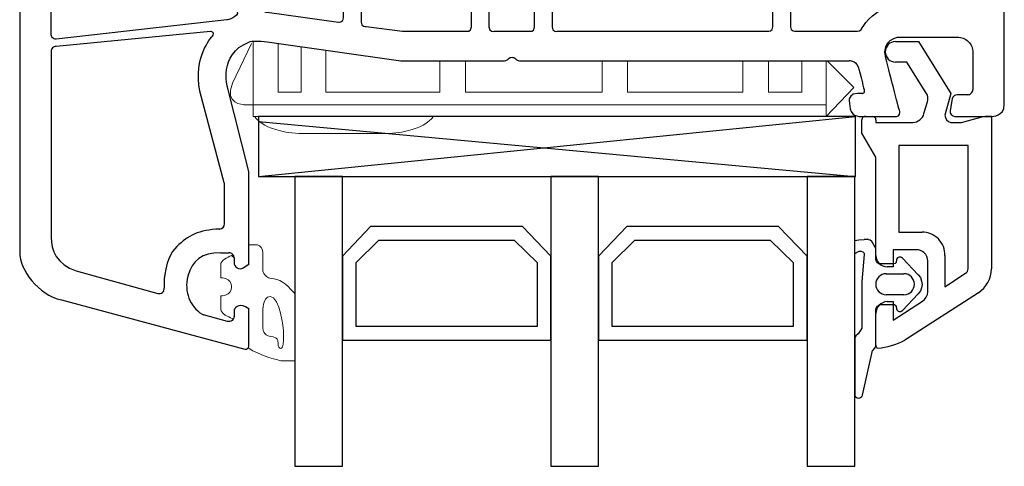
# Model space of a CAD drawing. Units: millimetres. Extents: x 61 to 1747, y -102 to 528.
# Drawn here: x 216 to 301, y 316 to 354 of the extents above; entities that cross this region are included whole.
import ezdxf

# ---------------------------------------------------------------- set-up
doc = ezdxf.new("R2010")
doc.units = ezdxf.units.MM
for name, color, linetype in [('joints edpm', 6, 'Continuous'), ('profiles', 7, 'Continuous'), ('vitrage', 4, 'Continuous')]:
    doc.layers.add(name, color=color, linetype=linetype)

msp = doc.modelspace()

# ---------------------------------------------------------------- linework, layer by layer
at = {"layer": 'joints edpm'}
for p, q in [((287.658, 335.152), (288.012, 335.217)), ((287.658, 334.046), (287.658, 335.152)), ((288.012, 335.217), (288.473, 335.259)), ((288.862, 335.259), (288.473, 335.259)), ((288.862, 335.259), (288.983, 335.217)), ((288.983, 335.217), (289.113, 335.132)), ((289.453, 334.54), (289.113, 335.132)), ((287.658, 334.046), (288.052, 334.244)), ((288.052, 334.244), (288.222, 334.244)), ((288.222, 334.244), (288.352, 334.201)), ((288.352, 334.201), (288.473, 334.075)), ((289.493, 334.413), (289.453, 334.54)), ((289.493, 333.525), (289.493, 334.413)), ((288.473, 333.948), (288.263, 331.622)), ((288.473, 334.075), (288.473, 333.948)), ((289.534, 333.355), (289.493, 333.525)), ((289.623, 333.229), (289.534, 333.355)), ((291.226, 333.271), (291.145, 333.186)), ((291.267, 333.525), (291.226, 333.271)), ((293.129, 332.214), (291.777, 333.652)), ((289.744, 333.144), (289.623, 333.229)), ((291.016, 333.144), (289.744, 333.144)), ((291.145, 333.186), (291.016, 333.144)), ((288.263, 331.622), (288.263, 327.604)), ((290.384, 332.299), (291.906, 332.299)), ((293.129, 332.214), (293.339, 331.96)), ((293.339, 331.96), (293.428, 331.664)), ((293.428, 331.664), (293.469, 331.368)), ((293.339, 330.818), (293.129, 330.564)), ((293.428, 331.072), (293.339, 330.818)), ((293.469, 331.368), (293.428, 331.072)), ((291.906, 330.479), (290.384, 330.479)), ((291.777, 329.127), (293.128, 330.564)), ((289.494, 329.253), (289.534, 329.38)), ((289.494, 326.124), (289.494, 329.253)), ((289.534, 329.38), (289.623, 329.507)), ((289.623, 329.507), (289.744, 329.591)), ((289.874, 329.634), (291.097, 329.634)), ((291.097, 329.634), (291.186, 329.549)), ((291.186, 329.549), (291.226, 329.465)), ((291.226, 329.465), (291.267, 329.253)), ((288.141, 327.35), (287.971, 327.096)), ((288.263, 327.604), (288.141, 327.35)), ((287.761, 326.927), (287.658, 326.801)), ((287.658, 326.801), (287.658, 321.803)), ((287.971, 327.096), (287.761, 326.927)), ((288.321, 321.803), (289.204, 325.661)), ((289.364, 325.87), (289.204, 325.661)), ((289.453, 325.997), (289.364, 325.87)), ((289.494, 326.124), (289.453, 325.997))]:
    msp.add_line(p, q, dxfattribs=at)
for centre, radius, start, end in [((291.561, 333.429), 0.31, 45.973, 161.98582), ((290.384, 331.389), 0.91, 90, 270), ((291.906, 331.389), 0.91, 270, 90), ((291.56, 329.344), 0.307, 197.22019, 314.96269), ((287.99, 321.905), 0.347, 197.04426, 342.95574)]:
    msp.add_arc(centre, radius, start, end, dxfattribs=at)
at = {"layer": 'joints edpm', "lineweight": 9}
for points, knots in [([(239.311, 330.588), (238.92, 331.042), (238.145, 331.844), (237.544, 331.844), (236.709, 331.844), (236.551, 332.533), (236.551, 332.533), (236.551, 332.533), (236.551, 333.169), (236.551, 334.109), (236.551, 334.493), (236.347, 334.685), (236.107, 334.785), (236.107, 334.785), (235.335, 334.785), (235.335, 334.785), (235.335, 334.785), (235.335, 334.209), (235.335, 334.209), (235.335, 334.209), (235.335, 333.117), (235.335, 333.117), (235.335, 333.117), (234.87, 332.803), (234.87, 332.803), (234.7, 332.705), (234.507, 332.705), (234.337, 332.803), (234.166, 332.901), (234.07, 333.068), (234.07, 333.265), (234.07, 333.265), (234.07, 333.604), (234.07, 333.664), (234.07, 333.664), (233.857, 333.878), (233.857, 333.878), (233.48, 333.718), (232.915, 333.423), (232.915, 333.074), (232.915, 332.554), (232.915, 331.954), (232.915, 331.954), (232.915, 331.954), (233.848, 331.97), (233.848, 331.166), (233.848, 330.361), (232.915, 330.377), (232.915, 330.377), (232.915, 330.377), (232.915, 329.778), (232.915, 329.258), (232.915, 329.201), (232.936, 329.146), (232.963, 329.092), (233.173, 328.682), (233.478, 328.64), (233.478, 328.64), (233.672, 328.531), (233.869, 328.445), (234.008, 328.392), (234.046, 328.457), (234.07, 328.529), (234.07, 328.611), (234.07, 328.611), (234.07, 329.017), (234.07, 329.017), (234.07, 329.212), (234.166, 329.38), (234.337, 329.477), (234.507, 329.576), (234.801, 329.572), (235.069, 329.431), (235.069, 329.431), (235.335, 329.277), (235.335, 329.277), (235.335, 329.277), (235.335, 326.037), (235.335, 326.037), (235.335, 325.99), (235.322, 325.948), (235.301, 325.91), (236.284, 325.176), (238.112, 324.779), (238.112, 324.779), (238.112, 324.779), (239.311, 324.779), (239.311, 324.779), (239.311, 324.779), (239.311, 330.588), (239.311, 330.588)], [0, 0, 0, 0, 1, 1, 1, 2, 2, 2, 3, 3, 3, 4, 4, 4, 5, 5, 5, 6, 6, 6, 7, 7, 7, 8, 8, 8, 9, 9, 9, 10, 10, 10, 11, 11, 11, 12, 12, 12, 13, 13, 13, 14, 14, 14, 15, 15, 15, 16, 16, 16, 17, 17, 17, 18, 18, 18, 19, 19, 19, 20, 20, 20, 21, 21, 21, 22, 22, 22, 23, 23, 23, 24, 24, 24, 25, 25, 25, 26, 26, 26, 27, 27, 27, 28, 28, 28, 29, 29, 29, 30, 30, 30, 30]), ([(238.325, 326.545), (238.325, 325.448), (237.868, 325.867), (237.868, 326.198), (237.868, 326.529), (237.883, 326.813), (237.221, 326.876), (236.559, 326.939), (236.559, 327.57), (236.559, 327.57), (236.559, 327.57), (236.559, 329.017), (236.559, 329.017), (236.559, 329.017), (236.516, 330.33), (237.174, 330.33), (238.073, 330.33), (238.325, 327.444), (238.325, 327.444), (238.325, 327.444), (238.325, 326.545), (238.325, 326.545)], [0, 0, 0, 0, 1, 1, 1, 2, 2, 2, 3, 3, 3, 4, 4, 4, 5, 5, 5, 6, 6, 6, 7, 7, 7, 7])]:
    msp.add_open_spline(points, degree=3, knots=knots, dxfattribs=at)
at = {"layer": 'profiles'}
for p, q in [((291.186, 352.345), (293.169, 352.345)), ((293.169, 352.345), (295.962, 347.862)), ((292.157, 350.568), (291.186, 350.568)), ((293.809, 347.947), (292.157, 350.568)), ((295.962, 347.862), (295.452, 346.001)), ((293.639, 346.128), (293.93, 347.143)), ((288.263, 344.436), (288.263, 345.578)), ((288.603, 345.874), (289.194, 345.874)), ((289.494, 345.578), (289.494, 345.367)), ((289.494, 345.367), (292.667, 345.367)), ((295.962, 345.367), (296.893, 345.367)), ((296.893, 345.367), (298.755, 345.874)), ((298.755, 345.874), (299.476, 345.874)), ((299.476, 345.874), (298.966, 345.874)), ((299.476, 345.874), (299.476, 332.721)), ((289.493, 342.364), (288.263, 344.436)), ((297.444, 343.379), (291.477, 343.379)), ((291.477, 343.379), (291.477, 335.893)), ((297.444, 332.721), (297.444, 343.379)), ((289.493, 333.863), (289.493, 342.364)), ((291.477, 335.893), (293.469, 335.893)), ((292.959, 334.371), (290.975, 334.371)), ((290.975, 334.371), (290.975, 332.891)), ((293.979, 330.734), (293.979, 333.398)), ((295.452, 333.863), (295.452, 331.156)), ((290.975, 332.891), (290.465, 332.891)), ((295.452, 331.156), (297.233, 332.341)), ((290.465, 329.888), (290.975, 329.888)), ((290.975, 328.281), (293.509, 329.93)), ((290.975, 329.888), (290.975, 328.281)), ((298.334, 330.649), (291.987, 326.546)), ((289.744, 329.591), (289.874, 329.634)), ((289.493, 326.064), (289.493, 328.873))]:
    msp.add_line(p, q, dxfattribs=at)
at = {"layer": 'profiles', "color": 7, "lineweight": 25}
for points in [[(218.274, 351.477), (218.274, 335.466)], [(297.856, 351.402), (297.856, 348.198)], [(297.412, 347.754), (296.52, 347.754)], [(296.082, 347.387), (295.907, 346.395)], [(233.24, 336.594), (233.24, 340.04)], [(232.915, 334.109), (233.626, 334.109)], [(234.07, 333.664), (234.07, 333.265)], [(220.45, 332.533), (227.492, 330.592)], [(234.07, 329.017), (234.07, 328.611)]]:
    msp.add_lwpolyline(points, dxfattribs=at)
at = {"layer": 'profiles'}
for centre, radius, start, end in [((291.186, 351.457), 0.888, 90, 270), ((293.042, 347.42), 0.93, 342.6593, 34.4769), ((292.667, 346.368), 1.001, 270, 346.14343), ((288.562, 345.578), 0.299, 82.1364, 180), ((289.194, 345.574), 0.3, 0.66394, 90), ((296.102, 346.001), 0.65, 180, 257.5737), ((293.469, 333.909), 1.984, 358.66804, 90), ((292.959, 333.349), 1.021, 2.75207, 90), ((290.466, 333.863), 0.972, 180, 269.96053), ((297.026, 332.704), 0.419, 299.735, 2.35506), ((296.864, 332.81), 2.614, 304.23926, 358.06879), ((292.959, 330.791), 1.022, 302.58592, 356.81504), ((290.509, 328.873), 1.016, 92.50804, 180), ((289.241, 331.73), 5.866, 273.78545, 297.90953), ((289.731, 326.094), 0.24, 186.985, 244.63577)]:
    msp.add_arc(centre, radius, start, end, dxfattribs=at)
at = {"layer": 'profiles', "color": 7, "lineweight": 25}
for points, knots in [([(226.88, 425.824), (226.88, 425.824), (219.464, 425.824), (219.251, 425.824), (219.039, 425.824), (219.015, 425.54), (219.015, 425.54), (219.015, 425.54), (219.015, 424.771), (219.015, 424.771), (219.015, 424.771), (218.979, 424.097), (218.258, 424.097), (217.536, 424.097), (217.466, 424.759), (217.466, 424.759), (217.466, 424.759), (217.466, 425.445), (217.466, 425.623), (217.466, 425.8), (217.264, 425.824), (217.264, 425.824), (217.264, 425.824), (216.011, 425.824), (215.798, 425.824), (215.585, 425.824), (215.561, 425.54), (215.561, 425.54), (215.561, 425.54), (215.561, 334.194), (215.561, 334.194)], [0, 0, 0, 0, 1, 1, 1, 2, 2, 2, 3, 3, 3, 4, 4, 4, 5, 5, 5, 6, 6, 6, 7, 7, 7, 8, 8, 8, 9, 9, 9, 10, 10, 10, 10]), ([(295.907, 346.395), (295.885, 346.265), (295.914, 346.147), (295.995, 346.044), (296.077, 345.941), (296.185, 345.883), (296.316, 345.874), (296.316, 345.874), (299.488, 345.874), (299.488, 345.874), (299.488, 345.874), (300.576, 345.879), (300.576, 346.904), (300.576, 346.904), (300.576, 425.54), (300.576, 425.54), (300.576, 425.54), (300.552, 425.824), (300.339, 425.824), (300.339, 425.824), (287.992, 425.811), (287.992, 425.811), (287.992, 425.811), (287.992, 425.408), (287.992, 424.912), (287.992, 424.415), (288.383, 423.78), (289.132, 423.78), (289.881, 423.78), (290.105, 422.806), (290.105, 422.806), (290.105, 422.806), (290.105, 420.93), (290.105, 419.952), (290.105, 418.974), (289.143, 418.772), (289.143, 418.772), (289.143, 418.772), (285.807, 418.772), (285.807, 418.772), (285.807, 418.772), (285.218, 418.772), (285.218, 418.772), (284.62, 418.567), (284.658, 417.724), (284.756, 417.555), (284.756, 417.555), (284.911, 417.287), (284.911, 417.287), (284.911, 417.287), (285.574, 417.287), (285.574, 417.287), (285.697, 417.287), (285.802, 417.242), (285.888, 417.156), (285.975, 417.069), (286.019, 416.965), (286.019, 416.842), (286.019, 416.842), (286.019, 414.277), (286.019, 414.277), (286.019, 414.154), (285.975, 414.05), (285.888, 413.964), (285.802, 413.876), (285.697, 413.833), (285.574, 413.833), (285.574, 413.833), (280.512, 413.833), (280.512, 413.833), (280.39, 413.833), (280.285, 413.876), (280.198, 413.964), (280.111, 414.05), (280.068, 414.154), (280.068, 414.277), (280.068, 414.277), (280.068, 414.277), (280.068, 414.277), (280.068, 414.277), (280.068, 416.842), (280.068, 416.842), (280.068, 416.965), (280.112, 417.069), (280.198, 417.156), (280.285, 417.242), (280.39, 417.287), (280.513, 417.287), (280.513, 417.287), (281.176, 417.287), (281.176, 417.287), (281.176, 417.287), (281.33, 417.555), (281.33, 417.555), (281.428, 417.724), (281.467, 418.567), (280.869, 418.772), (280.869, 418.772), (280.28, 418.772), (280.28, 418.772), (280.28, 418.772), (278.783, 418.772), (278.783, 418.772), (278.783, 418.772), (278.095, 418.835), (278.095, 418.085), (278.095, 418.085), (278.095, 404.671), (278.095, 404.671), (278.095, 404.671), (278.095, 404.684), (278.095, 404.684), (278.095, 404.684), (278.126, 404.287), (277.697, 404.287), (277.268, 404.287), (271.134, 404.287), (271.134, 404.287), (271.134, 404.287), (270.706, 404.287), (270.706, 404.714), (270.706, 405.142), (270.706, 406.324), (270.706, 406.324), (270.706, 406.324), (270.692, 406.845), (270.062, 406.845), (269.431, 406.845), (269.305, 406.324), (269.305, 406.324), (269.305, 406.324), (269.305, 403.21), (269.305, 403.21), (269.305, 403.21), (269.281, 402.79), (268.885, 402.79), (268.885, 402.79), (247.205, 402.79), (247.205, 402.79), (246.809, 402.79), (246.785, 403.21), (246.785, 403.21), (246.785, 403.21), (246.785, 406.324), (246.785, 406.324), (246.785, 406.324), (246.659, 406.845), (246.028, 406.845), (245.398, 406.845), (245.383, 406.324), (245.383, 406.324), (245.383, 406.324), (245.383, 405.142), (245.383, 404.714), (245.383, 404.287), (244.956, 404.287), (244.956, 404.287), (244.956, 404.287), (238.822, 404.287), (238.393, 404.287), (237.964, 404.287), (237.995, 404.684), (237.995, 404.684), (237.995, 404.684), (237.995, 418.098), (237.995, 418.098), (237.995, 418.848), (237.308, 418.785), (237.308, 418.785), (237.308, 418.785), (235.811, 418.785), (235.811, 418.785), (235.811, 418.785), (235.222, 418.785), (235.222, 418.785), (234.624, 418.581), (234.662, 417.737), (234.76, 417.568), (234.76, 417.568), (234.914, 417.3), (234.914, 417.3), (234.914, 417.3), (235.578, 417.3), (235.578, 417.3), (235.7, 417.3), (235.805, 417.256), (235.892, 417.17), (235.979, 417.082), (236.022, 416.978), (236.022, 416.855), (236.022, 416.855), (236.022, 414.29), (236.022, 414.29), (236.022, 414.29), (236.022, 414.29), (236.022, 414.29), (236.022, 414.167), (235.979, 414.063), (235.893, 413.977), (235.806, 413.889), (235.701, 413.847), (235.578, 413.847), (235.578, 413.847), (230.517, 413.847), (230.517, 413.847), (230.394, 413.847), (230.289, 413.889), (230.202, 413.977), (230.115, 414.063), (230.072, 414.167), (230.072, 414.29), (230.072, 414.29), (230.072, 416.855), (230.072, 416.855), (230.072, 416.978), (230.115, 417.082), (230.202, 417.17), (230.289, 417.256), (230.394, 417.3), (230.517, 417.3), (230.517, 417.3), (231.18, 417.3), (231.18, 417.3), (231.18, 417.3), (231.334, 417.568), (231.334, 417.568), (231.432, 417.737), (231.471, 418.581), (230.872, 418.785), (230.872, 418.785), (230.283, 418.785), (230.283, 418.785), (230.283, 418.785), (226.947, 418.785), (226.947, 418.785), (226.947, 418.785), (225.985, 418.987), (225.985, 419.965), (225.985, 420.943), (225.985, 422.819), (225.985, 422.819), (225.985, 422.819), (226.21, 423.793), (226.959, 423.793), (227.708, 423.793), (228.098, 424.428), (228.098, 424.925), (228.098, 425.421), (228.098, 425.824), (228.098, 425.824), (228.098, 425.824), (226.88, 425.824), (226.88, 425.824)], [0, 0, 0, 0, 1, 1, 1, 2, 2, 2, 3, 3, 3, 4, 4, 4, 5, 5, 5, 6, 6, 6, 7, 7, 7, 8, 8, 8, 9, 9, 9, 10, 10, 10, 11, 11, 11, 12, 12, 12, 13, 13, 13, 14, 14, 14, 15, 15, 15, 16, 16, 16, 17, 17, 17, 18, 18, 18, 19, 19, 19, 20, 20, 20, 21, 21, 21, 22, 22, 22, 23, 23, 23, 24, 24, 24, 25, 25, 25, 26, 26, 26, 27, 27, 27, 28, 28, 28, 29, 29, 29, 30, 30, 30, 31, 31, 31, 32, 32, 32, 33, 33, 33, 34, 34, 34, 35, 35, 35, 36, 36, 36, 37, 37, 37, 38, 38, 38, 39, 39, 39, 40, 40, 40, 41, 41, 41, 42, 42, 42, 43, 43, 43, 44, 44, 44, 45, 45, 45, 46, 46, 46, 47, 47, 47, 48, 48, 48, 49, 49, 49, 50, 50, 50, 51, 51, 51, 52, 52, 52, 53, 53, 53, 54, 54, 54, 55, 55, 55, 56, 56, 56, 57, 57, 57, 58, 58, 58, 59, 59, 59, 60, 60, 60, 61, 61, 61, 62, 62, 62, 63, 63, 63, 64, 64, 64, 65, 65, 65, 66, 66, 66, 67, 67, 67, 68, 68, 68, 69, 69, 69, 70, 70, 70, 71, 71, 71, 72, 72, 72, 73, 73, 73, 74, 74, 74, 75, 75, 75, 76, 76, 76, 77, 77, 77, 78, 78, 78, 79, 79, 79, 80, 80, 80, 81, 81, 81, 82, 82, 82, 83, 83, 83, 84, 84, 84, 84]), ([(290.736, 373.228), (290.736, 373.228), (290.784, 372.872), (290.428, 372.872), (290.071, 372.872), (289.999, 372.872), (289.999, 372.872), (289.999, 372.872), (289.738, 372.872), (289.738, 372.872), (289.398, 372.872), (289.123, 372.596), (289.123, 372.257), (289.123, 371.917), (289.398, 371.642), (289.738, 371.642), (289.738, 371.642), (289.999, 371.642), (289.999, 371.642), (289.999, 371.642), (289.999, 371.642), (289.999, 371.642), (289.999, 371.642), (290.071, 371.642), (290.427, 371.642), (290.784, 371.642), (290.736, 371.285), (290.736, 371.285), (290.736, 371.285), (290.736, 371.285), (290.736, 371.285), (290.736, 371.285), (290.736, 355.593), (290.736, 355.593), (290.736, 355.593), (290.809, 355.199), (290.499, 355.199), (289.104, 354.941), (288.354, 353.638), (288.212, 353.401), (288.071, 353.165), (287.708, 353.251), (287.708, 353.251), (287.708, 353.251), (282.552, 353.248), (282.552, 353.248), (282.552, 353.248), (282.113, 353.19), (282.113, 353.628), (282.113, 354.066), (282.113, 354.158), (282.113, 354.158), (282.113, 354.158), (282.113, 355.473), (282.113, 355.473), (282.113, 355.891), (281.775, 356.229), (281.357, 356.229), (280.939, 356.229), (280.601, 355.891), (280.601, 355.473), (280.601, 355.473), (280.601, 354.158), (280.601, 354.158), (280.601, 354.158), (280.601, 354.158), (280.601, 354.158), (280.601, 354.158), (280.601, 354.07), (280.601, 353.632), (280.601, 353.194), (280.162, 353.245), (280.162, 353.245), (280.162, 353.245), (261.972, 353.232), (261.972, 353.232), (261.972, 353.232), (261.534, 353.17), (261.534, 353.609), (261.534, 354.047), (261.534, 354.138), (261.534, 354.138), (261.534, 354.138), (261.534, 355.454), (261.534, 355.454), (261.534, 355.871), (261.195, 356.21), (260.778, 356.21), (260.36, 356.21), (260.021, 355.871), (260.021, 355.454), (260.021, 355.454), (260.021, 354.138), (260.021, 354.138), (260.021, 354.138), (260.021, 354.139), (260.021, 354.139), (260.021, 354.139), (260.021, 354.05), (260.021, 353.612), (260.021, 353.174), (259.582, 353.232), (259.582, 353.232), (259.582, 353.232), (256.515, 353.232), (256.515, 353.232), (256.515, 353.232), (256.077, 353.171), (256.077, 353.609), (256.077, 354.047), (256.077, 354.139), (256.077, 354.139), (256.077, 354.139), (256.077, 355.454), (256.077, 355.454), (256.077, 355.871), (255.738, 356.21), (255.32, 356.21), (254.903, 356.21), (254.564, 355.871), (254.564, 355.454), (254.564, 355.454), (254.564, 354.139), (254.564, 354.139), (254.564, 354.139), (254.564, 354.139), (254.564, 354.139), (254.564, 354.139), (254.564, 354.05), (254.564, 353.612), (254.564, 353.174), (254.125, 353.232), (254.125, 353.232), (254.125, 353.232), (248.607, 353.251), (248.607, 353.251), (248.607, 353.251), (245.473, 353.647), (245.473, 353.647), (245.473, 353.647), (245.034, 353.586), (245.034, 354.024), (245.034, 354.463), (245.034, 354.931), (245.034, 354.931), (245.034, 354.931), (245.034, 355.461), (245.034, 355.461), (245.034, 355.878), (244.695, 356.217), (244.278, 356.217), (243.86, 356.217), (243.522, 355.878), (243.522, 355.461), (243.522, 355.461), (243.522, 354.931), (243.522, 354.931), (243.522, 354.931), (243.522, 354.931), (243.522, 354.931), (243.522, 354.931), (243.522, 354.842), (243.522, 354.404), (243.522, 353.966), (243.083, 354.024), (243.083, 354.024), (243.083, 354.024), (236.916, 354.886), (236.916, 354.886), (236.794, 354.886), (236.689, 354.93), (236.602, 355.017), (236.515, 355.103), (236.472, 355.207), (236.472, 355.33), (236.472, 355.33), (236.487, 371.065), (236.487, 371.065), (236.487, 371.065), (236.488, 371.289), (236.488, 371.289), (236.488, 371.289), (236.438, 371.645), (236.794, 371.645), (237.151, 371.645), (237.223, 371.645), (237.223, 371.645), (237.223, 371.645), (237.222, 371.645), (237.222, 371.645), (237.222, 371.645), (237.484, 371.645), (237.484, 371.645), (237.823, 371.645), (238.099, 371.921), (238.099, 372.26), (238.099, 372.6), (237.823, 372.875), (237.484, 372.875), (237.484, 372.875), (237.222, 372.875), (237.222, 372.875), (237.222, 372.875), (237.151, 372.875), (236.794, 372.875), (236.438, 372.875), (236.488, 373.232), (236.488, 373.232), (236.488, 373.232), (236.503, 389.375), (236.503, 389.375), (236.503, 389.375), (236.454, 389.732), (236.81, 389.732), (237.166, 389.732), (237.238, 389.732), (237.238, 389.732), (237.238, 389.732), (237.238, 389.732), (237.238, 389.732), (237.238, 389.732), (237.499, 389.732), (237.499, 389.732), (237.839, 389.732), (238.114, 390.007), (238.114, 390.347), (238.114, 390.686), (237.839, 390.962), (237.499, 390.962), (237.499, 390.962), (237.238, 390.962), (237.238, 390.962), (237.238, 390.962), (237.166, 390.962), (236.81, 390.962), (236.453, 390.962), (236.503, 391.318), (236.503, 391.318), (236.503, 391.318), (236.503, 391.318), (236.503, 391.318), (236.503, 391.318), (236.513, 401.335), (236.513, 401.335), (236.513, 401.767), (236.945, 401.767), (236.945, 401.767), (236.945, 401.767), (238.629, 401.767), (240.82, 401.767), (240.82, 401.767), (240.82, 401.767), (240.82, 401.767), (240.82, 401.767), (241.176, 401.817), (241.176, 401.46), (241.176, 401.104), (241.176, 401.032), (241.176, 401.032), (241.176, 401.032), (241.176, 400.388), (241.176, 400.388), (241.176, 400.048), (241.452, 399.773), (241.791, 399.773), (242.131, 399.773), (242.406, 400.048), (242.406, 400.388), (242.406, 400.388), (242.406, 401.032), (242.406, 401.032), (242.406, 401.032), (242.406, 401.032), (242.406, 401.032), (242.406, 401.032), (242.406, 401.104), (242.406, 401.46), (242.406, 401.817), (242.763, 401.767), (242.763, 401.767), (242.763, 401.767), (244.491, 401.767), (244.491, 401.767), (244.81, 401.767), (244.775, 401.545), (244.775, 401.545), (244.775, 401.545), (244.775, 397.619), (244.775, 397.619), (244.775, 397.619), (244.791, 397.273), (245.122, 397.273), (245.453, 397.273), (246.005, 397.273), (246.005, 397.273), (246.336, 397.273), (246.352, 397.619), (246.352, 397.619), (246.352, 397.619), (246.352, 400.052), (246.352, 400.052), (246.352, 400.052), (246.36, 400.359), (246.691, 400.359), (246.691, 400.359), (269.423, 400.359), (269.423, 400.359), (269.754, 400.359), (269.762, 400.052), (269.762, 400.052), (269.762, 400.052), (269.762, 397.619), (269.762, 397.619), (269.762, 397.619), (269.778, 397.273), (270.109, 397.273), (270.109, 397.273), (270.661, 397.273), (270.992, 397.273), (271.323, 397.273), (271.339, 397.619), (271.339, 397.619), (271.339, 397.619), (271.339, 401.798), (271.339, 401.798), (271.339, 401.798), (273.542, 401.798), (276.789, 401.798), (276.789, 401.798), (277.146, 401.848), (277.146, 401.491), (277.146, 401.135), (277.146, 401.063), (277.146, 401.063), (277.146, 401.063), (277.146, 400.419), (277.146, 400.419), (277.146, 400.079), (277.421, 399.804), (277.761, 399.804), (278.101, 399.804), (278.376, 400.079), (278.376, 400.419), (278.376, 400.419), (278.376, 401.063), (278.376, 401.063), (278.376, 401.063), (278.376, 401.063), (278.376, 401.063), (278.376, 401.063), (278.376, 401.135), (278.376, 401.491), (278.376, 401.848), (278.733, 401.798), (278.733, 401.798), (278.733, 401.798), (278.733, 401.798), (278.733, 401.798), (284.109, 401.798), (290.28, 401.798), (290.483, 401.798), (290.829, 401.798), (290.736, 401.545), (290.736, 401.545), (290.736, 401.545), (290.737, 391.224), (290.737, 391.224), (290.737, 391.224), (290.787, 390.867), (290.43, 390.867), (290.074, 390.867), (290.002, 390.867), (290.002, 390.867), (290.002, 390.867), (289.741, 390.867), (289.741, 390.867), (289.401, 390.867), (289.126, 390.592), (289.126, 390.252), (289.126, 389.913), (289.401, 389.637), (289.741, 389.637), (289.741, 389.637), (290.002, 389.637), (290.002, 389.637), (290.002, 389.637), (290.002, 389.637), (290.002, 389.637), (290.002, 389.637), (290.074, 389.637), (290.43, 389.637), (290.787, 389.637), (290.737, 389.281), (290.737, 389.281), (290.737, 389.281), (290.736, 373.228), (290.736, 373.228), (290.736, 373.228), (290.736, 373.228), (290.736, 373.228)], [0, 0, 0, 0, 1, 1, 1, 2, 2, 2, 3, 3, 3, 4, 4, 4, 5, 5, 5, 6, 6, 6, 7, 7, 7, 8, 8, 8, 9, 9, 9, 10, 10, 10, 11, 11, 11, 12, 12, 12, 13, 13, 13, 14, 14, 14, 15, 15, 15, 16, 16, 16, 17, 17, 17, 18, 18, 18, 19, 19, 19, 20, 20, 20, 21, 21, 21, 22, 22, 22, 23, 23, 23, 24, 24, 24, 25, 25, 25, 26, 26, 26, 27, 27, 27, 28, 28, 28, 29, 29, 29, 30, 30, 30, 31, 31, 31, 32, 32, 32, 33, 33, 33, 34, 34, 34, 35, 35, 35, 36, 36, 36, 37, 37, 37, 38, 38, 38, 39, 39, 39, 40, 40, 40, 41, 41, 41, 42, 42, 42, 43, 43, 43, 44, 44, 44, 45, 45, 45, 46, 46, 46, 47, 47, 47, 48, 48, 48, 49, 49, 49, 50, 50, 50, 51, 51, 51, 52, 52, 52, 53, 53, 53, 54, 54, 54, 55, 55, 55, 56, 56, 56, 57, 57, 57, 58, 58, 58, 59, 59, 59, 60, 60, 60, 61, 61, 61, 62, 62, 62, 63, 63, 63, 64, 64, 64, 65, 65, 65, 66, 66, 66, 67, 67, 67, 68, 68, 68, 69, 69, 69, 70, 70, 70, 71, 71, 71, 72, 72, 72, 73, 73, 73, 74, 74, 74, 75, 75, 75, 76, 76, 76, 77, 77, 77, 78, 78, 78, 79, 79, 79, 80, 80, 80, 81, 81, 81, 82, 82, 82, 83, 83, 83, 84, 84, 84, 85, 85, 85, 86, 86, 86, 87, 87, 87, 88, 88, 88, 89, 89, 89, 90, 90, 90, 91, 91, 91, 92, 92, 92, 93, 93, 93, 94, 94, 94, 95, 95, 95, 96, 96, 96, 97, 97, 97, 98, 98, 98, 99, 99, 99, 100, 100, 100, 101, 101, 101, 102, 102, 102, 103, 103, 103, 104, 104, 104, 105, 105, 105, 106, 106, 106, 107, 107, 107, 108, 108, 108, 109, 109, 109, 110, 110, 110, 111, 111, 111, 112, 112, 112, 113, 113, 113, 114, 114, 114, 115, 115, 115, 116, 116, 116, 117, 117, 117, 118, 118, 118, 119, 119, 119, 120, 120, 120, 121, 121, 121, 122, 122, 122, 123, 123, 123, 124, 124, 124, 125, 125, 125, 126, 126, 126, 127, 127, 127, 128, 128, 128, 129, 129, 129, 130, 130, 130, 131, 131, 131, 132, 132, 132, 133, 133, 133, 133]), ([(218.274, 352.988), (218.274, 352.866), (218.317, 352.761), (218.404, 352.674), (218.491, 352.588), (218.595, 352.544), (218.718, 352.544), (218.718, 352.544), (233.444, 354.221), (233.444, 354.221), (233.444, 354.221), (234.532, 354.458), (234.343, 354.931), (234.154, 355.404), (228.358, 367.562), (228.358, 367.562), (228.358, 367.562), (228.169, 368.106), (227.672, 368.201), (227.034, 368.272), (219.133, 369.1), (219.133, 369.1), (219.133, 369.1), (218.274, 369.336), (218.274, 368.556), (218.274, 368.556), (218.274, 352.988), (218.274, 352.988)], [0, 0, 0, 0, 1, 1, 1, 2, 2, 2, 3, 3, 3, 4, 4, 4, 5, 5, 5, 6, 6, 6, 7, 7, 7, 8, 8, 8, 9, 9, 9, 9]), ([(233.225, 340.156), (233.225, 340.156), (231.11, 348.049), (231.11, 348.049), (230.59, 351.086), (232.009, 352.565), (232.261, 352.896), (232.419, 353.196), (232.025, 353.212), (232.025, 353.212), (232.025, 353.212), (218.718, 351.922), (218.718, 351.922), (218.595, 351.922), (218.491, 351.878), (218.404, 351.792), (218.317, 351.706), (218.274, 351.6), (218.274, 351.477)], [0, 0, 0, 0, 1, 1, 1, 2, 2, 2, 3, 3, 3, 4, 4, 4, 5, 5, 5, 6, 6, 6, 6]), ([(234.07, 333.265), (234.07, 333.068), (234.167, 332.901), (234.337, 332.803), (234.507, 332.705), (234.7, 332.705), (234.87, 332.803), (234.87, 332.803), (235.335, 333.117), (235.335, 333.117), (235.335, 333.117), (235.335, 341.132), (235.335, 341.132), (235.335, 341.132), (233.507, 348.402), (233.507, 348.402), (233.507, 348.402), (232.685, 351.225), (235.335, 352.297), (235.637, 352.428), (236.213, 352.399), (236.916, 352.317), (236.916, 352.317), (248.473, 350.695), (248.473, 350.695), (248.473, 350.695), (257.434, 350.695), (257.434, 350.695)], [0, 0, 0, 0, 1, 1, 1, 2, 2, 2, 3, 3, 3, 4, 4, 4, 5, 5, 5, 6, 6, 6, 7, 7, 7, 8, 8, 8, 9, 9, 9, 9]), ([(258.703, 350.695), (258.703, 350.695), (287.179, 350.695), (287.179, 350.695), (287.179, 350.695), (287.724, 350.768), (287.944, 350.153), (288.165, 349.538), (288.481, 348.102), (288.481, 348.102), (288.559, 347.834), (288.323, 347.866), (288.323, 347.866), (288.323, 347.866), (288.544, 347.866), (287.913, 347.866), (287.282, 347.866), (287.187, 347.387), (287.187, 347.387), (287.187, 347.387), (287.14, 347.298), (287.274, 346.541), (287.407, 345.784), (288.291, 345.874), (288.291, 345.874), (288.291, 345.874), (290.956, 345.874), (291.272, 345.874), (291.588, 345.874), (291.556, 346.273), (291.556, 346.273), (291.556, 346.273), (290.751, 349.317), (290.341, 350.925), (289.931, 352.534), (291.414, 352.734), (291.414, 352.734), (291.414, 352.734), (296.523, 352.734), (296.523, 352.734), (296.891, 352.734), (297.205, 352.604), (297.465, 352.343), (297.725, 352.084), (297.856, 351.769), (297.856, 351.402)], [0, 0, 0, 0, 1, 1, 1, 2, 2, 2, 3, 3, 3, 4, 4, 4, 5, 5, 5, 6, 6, 6, 7, 7, 7, 8, 8, 8, 9, 9, 9, 10, 10, 10, 11, 11, 11, 12, 12, 12, 13, 13, 13, 14, 14, 14, 15, 15, 15, 15]), ([(258.386, 350.828), (258.299, 350.917), (258.193, 350.962), (258.069, 350.962), (257.944, 350.962), (257.839, 350.917), (257.751, 350.828)], [0, 0, 0, 0, 1, 1, 1, 2, 2, 2, 2]), ([(297.412, 347.754), (297.534, 347.754), (297.639, 347.797), (297.725, 347.884), (297.812, 347.97), (297.856, 348.075), (297.856, 348.198)], [0, 0, 0, 0, 1, 1, 1, 2, 2, 2, 2]), ([(232.833, 336.151), (231.016, 336.086), (230.122, 335.592), (229.123, 334.635), (228.051, 333.608), (228.028, 331.513), (228.028, 331.513), (228.028, 331.354), (228.034, 331.22), (228.049, 331.062)], [0, 0, 0, 0, 1, 1, 1, 2, 2, 2, 3, 3, 3, 3]), ([(232.915, 334.109), (231.266, 334.109), (230.463, 333.451), (230.081, 332.084), (229.743, 330.712), (230.251, 329.519), (231.305, 328.79)], [0, 0, 0, 0, 1, 1, 1, 2, 2, 2, 2]), ([(234.07, 333.664), (234.07, 333.787), (234.027, 333.891), (233.94, 333.979), (233.853, 334.065), (233.749, 334.109), (233.626, 334.109)], [0, 0, 0, 0, 1, 1, 1, 2, 2, 2, 2]), ([(227.492, 330.592), (227.637, 330.553), (227.779, 330.585), (227.893, 330.681), (228.008, 330.779), (228.063, 330.912), (228.049, 331.062)], [0, 0, 0, 0, 1, 1, 1, 2, 2, 2, 2]), ([(219.157, 330.03), (219.157, 330.03), (234.999, 325.78), (234.999, 325.78), (235.082, 325.758), (235.163, 325.774), (235.231, 325.826), (235.299, 325.879), (235.335, 325.952), (235.335, 326.037), (235.335, 326.037), (235.335, 329.277), (235.335, 329.277), (235.335, 329.277), (235.069, 329.431), (235.069, 329.431), (234.801, 329.572), (234.507, 329.576), (234.337, 329.477), (234.167, 329.38), (234.07, 329.212), (234.07, 329.017)], [0, 0, 0, 0, 1, 1, 1, 2, 2, 2, 3, 3, 3, 4, 4, 4, 5, 5, 5, 6, 6, 6, 7, 7, 7, 7]), ([(234.07, 328.611), (234.07, 328.467), (234.01, 328.345), (233.897, 328.258), (233.783, 328.171), (233.649, 328.144), (233.511, 328.181), (233.511, 328.181), (231.42, 328.741), (231.42, 328.741)], [0, 0, 0, 0, 1, 1, 1, 2, 2, 2, 3, 3, 3, 3])]:
    msp.add_open_spline(points, degree=3, knots=knots, dxfattribs=at)
for points in [[(257.434, 350.695), (257.558, 350.695), (257.664, 350.74), (257.751, 350.828)], [(258.386, 350.828), (258.473, 350.74), (258.579, 350.695), (258.703, 350.695)], [(296.52, 347.754), (296.302, 347.754), (296.12, 347.602), (296.082, 347.387)], [(298.755, 345.874), (298.755, 345.874), (299.476, 345.874), (299.476, 345.874)], [(233.24, 340.04), (233.24, 340.081), (233.236, 340.115), (233.225, 340.156)], [(232.833, 336.151), (233.065, 336.171), (233.24, 336.362), (233.24, 336.594)], [(218.274, 335.466), (218.274, 334.32), (218.747, 333.121), (220.45, 332.533)], [(215.561, 334.194), (215.561, 332.558), (217.17, 330.503), (219.157, 330.03)], [(231.305, 328.79), (231.343, 328.768), (231.378, 328.752), (231.42, 328.741)]]:
    msp.add_open_spline(points, degree=3, dxfattribs=at)
at = {"layer": 'vitrage'}
for p, q in [((245.855, 336.373), (243.426, 333.799)), ((258.966, 336.373), (245.855, 336.373)), ((261.426, 333.799), (258.966, 336.373)), ((267.971, 336.373), (265.542, 333.799)), ((281.082, 336.373), (267.971, 336.373)), ((283.542, 333.799), (281.082, 336.373)), ((246.542, 335.162), (244.586, 333.223)), ((258.286, 335.162), (246.542, 335.162)), ((260.267, 333.223), (258.286, 335.162)), ((268.658, 335.162), (266.701, 333.223)), ((280.402, 335.162), (268.658, 335.162)), ((282.383, 333.223), (280.402, 335.162)), ((243.426, 333.799), (243.426, 326.545)), ((261.426, 326.545), (261.426, 333.799)), ((265.542, 333.799), (265.542, 326.545)), ((283.542, 326.545), (283.542, 333.799)), ((244.586, 333.223), (244.586, 327.756)), ((260.267, 327.756), (260.267, 333.223)), ((266.701, 333.223), (266.701, 327.756)), ((282.383, 327.756), (282.383, 333.223)), ((244.586, 327.756), (260.267, 327.756)), ((266.701, 327.756), (282.383, 327.756)), ((243.426, 326.545), (261.426, 326.545)), ((265.542, 326.545), (283.542, 326.545))]:
    msp.add_line(p, q, dxfattribs=at)
at = {"layer": 'vitrage', "lineweight": 9}
msp.add_lwpolyline([(285.2, 345.874), (287.597, 348.386), (285.295, 350.689)], dxfattribs=at)
at = {"layer": 'vitrage'}
for points in [[(287.74, 345.868), (236.188, 345.874), (236.188, 340.691), (287.74, 340.684), (287.74, 345.868)], [(236.188, 340.691), (287.74, 345.868)], [(236.188, 345.453), (287.658, 340.684)], [(243.426, 340.691), (239.311, 340.691), (239.311, 315.664), (243.426, 315.664), (243.426, 340.691)], [(265.542, 340.691), (261.426, 340.691), (261.426, 315.664), (265.542, 315.664), (265.542, 340.691)], [(287.658, 340.691), (283.542, 340.691), (283.542, 315.664), (287.658, 315.664), (287.658, 340.691)]]:
    msp.add_lwpolyline(points, dxfattribs=at)
at = {"layer": 'vitrage', "lineweight": 9}
for points, knots in [([(285.2, 346.891), (285.2, 346.891), (234.927, 346.891), (234.927, 346.891), (234.927, 346.891), (233.16, 346.936), (233.949, 348.765), (233.949, 348.765), (235.589, 352.171), (235.589, 352.171)], [0, 0, 0, 0, 1, 1, 1, 2, 2, 2, 3, 3, 3, 3]), ([(236.916, 352.317), (236.916, 352.317), (237.891, 352.18), (237.891, 352.18), (237.891, 352.18), (237.891, 347.976), (237.891, 347.976), (237.891, 347.976), (239.855, 347.976), (239.855, 347.976), (239.855, 347.976), (239.855, 351.905), (239.855, 351.905), (239.855, 351.905), (241.984, 351.606), (241.984, 351.606), (241.984, 351.606), (241.984, 347.976), (241.984, 347.976), (241.984, 347.976), (251.847, 347.976), (251.847, 347.976), (251.847, 347.976), (251.847, 350.695), (251.847, 350.695), (251.847, 350.695), (254.047, 350.695), (254.047, 350.695), (254.047, 350.695), (254.047, 347.976), (254.047, 347.976), (254.047, 347.976), (265.851, 347.976), (265.851, 347.976), (265.851, 347.976), (265.851, 350.695), (265.851, 350.695), (265.851, 350.695), (268.027, 350.695), (268.027, 350.695), (268.027, 350.695), (268.027, 347.976), (268.027, 347.976), (268.027, 347.976), (278.009, 347.976), (278.009, 347.976), (278.009, 347.976), (278.009, 350.695), (278.009, 350.695), (278.009, 350.695), (280.209, 350.695), (280.209, 350.695), (280.209, 350.695), (280.209, 347.976), (280.209, 347.976), (280.209, 347.976), (283.095, 347.976), (283.095, 347.976), (283.095, 347.976), (283.095, 350.695), (283.095, 350.695), (283.095, 350.695), (285.2, 350.695), (285.2, 350.695), (285.2, 350.695), (285.2, 345.874), (285.2, 345.874), (285.2, 345.874), (235.715, 345.874), (235.715, 345.874), (235.715, 345.874), (235.715, 352.373), (235.715, 352.373), (236.029, 352.399), (236.439, 352.372), (236.916, 352.317)], [0, 0, 0, 0, 1, 1, 1, 2, 2, 2, 3, 3, 3, 4, 4, 4, 5, 5, 5, 6, 6, 6, 7, 7, 7, 8, 8, 8, 9, 9, 9, 10, 10, 10, 11, 11, 11, 12, 12, 12, 13, 13, 13, 14, 14, 14, 15, 15, 15, 16, 16, 16, 17, 17, 17, 18, 18, 18, 19, 19, 19, 20, 20, 20, 21, 21, 21, 22, 22, 22, 23, 23, 23, 24, 24, 24, 25, 25, 25, 25]), ([(235.849, 345.871), (235.849, 345.871), (236.701, 344.396), (240.296, 344.396), (240.296, 344.396), (246.817, 344.396), (246.817, 344.396), (250.412, 344.396), (251.264, 345.871), (251.264, 345.871)], [0, 0, 0, 0, 1, 1, 1, 2, 2, 2, 3, 3, 3, 3])]:
    msp.add_open_spline(points, degree=3, knots=knots, dxfattribs=at)

doc.saveas('drawing.dxf')
